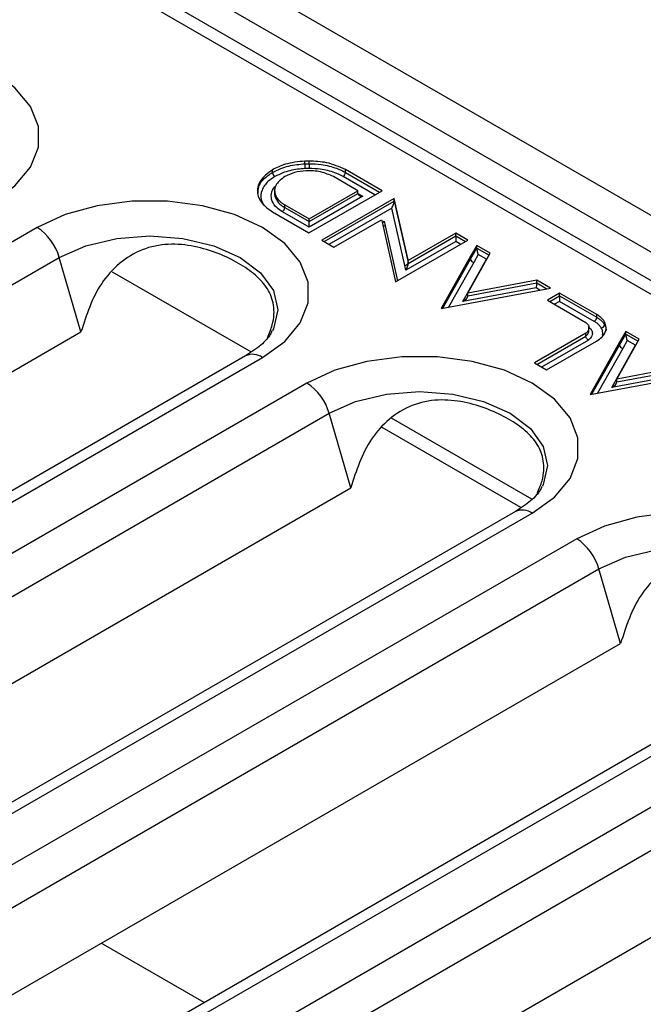
# Model space of a CAD drawing. Units: inches. Extents: x 0.6 to 16.3, y 0.2 to 11.5.
# Drawn here: x 15.2 to 15.4, y 3.8 to 4.1 of the extents above; entities that cross this region are included whole.
import ezdxf

# ---------------------------------------------------------------- set-up
doc = ezdxf.new("R2010")
doc.units = ezdxf.units.IN
doc.header["$MEASUREMENT"] = 0
doc.linetypes.add('SLD-Solid', pattern=[0])

msp = doc.modelspace()

# ---------------------------------------------------------------- linework, layer by layer
at = {"color": 7, "linetype": 'SLD-Solid', "lineweight": 25}
for p, q in [((11.11904105417282, 6.522208244553354), (15.75884932967511, 3.84370394067308)), ((15.73425834581483, 3.834864876470299), (11.10372968686354, 6.508012171742813)), ((15.74016337770047, 3.835449617224176), (11.10963471874919, 6.50859691249669)), ((15.2438027722447, 4.130319972214093), (15.64774448070993, 3.897129387518277)), ((15.31439977564241, 4.057102239448165), (15.31439977564241, 4.057905921349628)), ((15.31564863367175, 4.057119019114492), (15.31564863367175, 4.057922701015954)), ((15.30502052480284, 4.054594794779635), (15.30502052480284, 4.055398476681097)), ((15.32986528883588, 4.049281462980635), (15.32277151906009, 4.053377098529162)), ((15.33686810118725, 4.04928122142051), (15.32624292054163, 4.055415740715207)), ((15.32624292054163, 4.054612058813746), (15.32624292054163, 4.055415740715207)), ((15.30564867646261, 4.049441310513873), (15.30564867646261, 4.048478260934765)), ((15.31561315741654, 4.037012469840105), (15.33686810118725, 4.04928122142051)), ((15.33125723131605, 4.047674051163029), (15.3156758429302, 4.038680181998003)), ((15.31567592610308, 4.041091097090658), (15.32986528883588, 4.049281462980635)), ((15.31567592610308, 4.040287415189195), (15.32986528883588, 4.048477781079172)), ((15.34044418882808, 4.047061879467128), (15.31935224945682, 4.034887217078629)), ((15.32986528883588, 4.048477781079172), (15.32986528883588, 4.049281462980635)), ((15.34445081793797, 4.029212839607899), (15.34044418882808, 4.047061879467128)), ((15.34044418882808, 4.046258197565666), (15.34044418882808, 4.047061879467128)), ((15.30858215632728, 4.045186732639185), (15.31567592610308, 4.041091097090658)), ((15.30858215632728, 4.044383050737723), (15.30858215632728, 4.045186732639185)), ((15.30858215632728, 4.044383050737723), (15.31567592610308, 4.040287415189195)), ((15.34347472397725, 4.027532456017338), (15.33972522795441, 4.044236014703336)), ((15.34044418882808, 4.046258197565666), (15.34445081793797, 4.028409157706437)), ((15.30504936580833, 4.043147539793972), (15.31561315741654, 4.037012469840105)), ((15.3156758429302, 4.038680181998003), (15.30788614350076, 4.043177617198736)), ((15.2365843312452, 4.038596635424563), (15.00366595581498, 3.904135719369772)), ((15.31567592610308, 4.040287415189195), (15.31567592610308, 4.041091097090658)), ((15.32285674097718, 4.032831566763543), (15.33676659159682, 4.04086059302745)), ((15.33676659159682, 4.04086059302745), (15.33682667666038, 4.040597899364286)), ((15.33682667666038, 4.040597899364286), (15.34083128430241, 4.022748920994363)), ((15.33748125081953, 4.040469247191903), (15.33780277836022, 4.039063519337597)), ((15.35832850503514, 4.036925801765426), (15.34451100938855, 4.028950084521477)), ((15.34451100938855, 4.028146402620015), (15.35832850503514, 4.036122119863963)), ((15.3618598094295, 4.034886979493582), (15.35832850503514, 4.036925801765426)), ((15.35832850503514, 4.036122119863963), (15.35832850503514, 4.036925801765426)), ((15.31935224945682, 4.034887217078629), (15.32285674097718, 4.032831566763543)), ((15.34083128430241, 4.022748920994363), (15.3618598094295, 4.034886979493582)), ((15.35832842186226, 4.034514886672772), (15.34379670449096, 4.02612690727427)), ((15.36440724304017, 4.033381313203361), (15.36264066983961, 4.030221648795908)), ((15.36836345719716, 4.031097166430757), (15.36440724304017, 4.033381313203361)), ((15.36440724304017, 4.0325776313019), (15.36440724304017, 4.033381313203361)), ((15.36264066983961, 4.030221648795908), (15.35408401409791, 4.015021817966169)), ((15.36185715339715, 4.019508619535303), (15.36836345719716, 4.031097166430757)), ((15.36264066983961, 4.029417966894446), (15.36440724304017, 4.0325776313019)), ((15.36264066983961, 4.029417966894446), (15.36264066983961, 4.030221648795908)), ((15.36484945316485, 4.030715037109484), (15.36357673418203, 4.028438672411188)), ((15.36724135557007, 4.029334056216528), (15.36484945316485, 4.030715037109484)), ((15.01011888879698, 3.895384346830699), (15.24303726422719, 4.029845262885488)), ((15.24933951471515, 4.008194343566704), (15.24303726422719, 4.029845262885488)), ((15.34379670449096, 4.02612690727427), (15.34347472397725, 4.027532456017338)), ((15.34451100938855, 4.028950084521477), (15.34445081793797, 4.029212839607899)), ((15.34445081793797, 4.028409157706437), (15.34445081793797, 4.029212839607899)), ((15.34445081793797, 4.028409157706437), (15.34451100938855, 4.028146402620015)), ((15.34451100938855, 4.028146402620015), (15.34451100938855, 4.028950084521477)), ((15.36032646451881, 4.017017763942507), (15.36724135557007, 4.029334056216528)), ((15.25842190785552, 4.025726183370939), (15.29881935765773, 4.002405232000534)), ((15.38193301536294, 4.023262691030783), (15.36185715339715, 4.019508619535303)), ((15.36185715339715, 4.018704937633841), (15.38193301536294, 4.022459009129321)), ((15.38588933590695, 4.020978482834919), (15.38193301536294, 4.023262691030783)), ((15.38193301536294, 4.022459009129321), (15.38193301536294, 4.023262691030783)), ((15.35408401409791, 4.015021817966169), (15.38588933590695, 4.020978482834919)), ((15.38166306399535, 4.021007586149986), (15.36032646451881, 4.017017763942507)), ((15.36185715339715, 4.018704937633841), (15.36185715339715, 4.019508619535303)), ((15.3885262482259, 4.019490932238169), (15.38499335130721, 4.017451677977035)), ((15.39930623230905, 4.013267036140759), (15.3885262482259, 4.019490932238169)), ((15.3885262482259, 4.018687250336707), (15.3885262482259, 4.019490932238169)), ((15.3885262482259, 4.018687250336707), (15.39930623230905, 4.012463354239297)), ((15.38499335130721, 4.017451677977035), (15.39611302555, 4.01099689392177)), ((15.39861021948252, 4.011257920700309), (15.38852616505302, 4.017080017145515)), ((15.39930623230905, 4.012463354239297), (15.39930623230905, 4.013267036140759)), ((15.40156368229947, 4.010362112175316), (15.40156368229947, 4.011165794076779)), ((15.01642113928494, 3.873733427511915), (15.24933951471515, 4.008194343566704)), ((15.39613354779772, 4.007801109051749), (15.3812022594464, 3.999180155995933)), ((15.39613354779772, 4.006997427150286), (15.39613354779772, 4.007801109051749)), ((15.39705530784901, 4.008583430270609), (15.39705530784901, 4.009513836943944)), ((15.40773399574195, 4.008366321996122), (15.40596743212056, 4.005206652058071)), ((15.40596743212056, 4.004402970156609), (15.40773399574195, 4.00756264009466)), ((15.41169020989895, 4.006082175223519), (15.40773399574195, 4.008366321996122)), ((15.40773399574195, 4.00756264009466), (15.40773399574195, 4.008366321996122)), ((15.38473367022778, 3.99714127230083), (15.39927532249491, 4.005534986307257)), ((15.40596743212056, 4.005206652058071), (15.3974107667997, 3.99000682675893)), ((15.40365326346136, 3.992002855095902), (15.41056810827186, 4.004319065009288)), ((15.40518390609894, 3.994493628328064), (15.41169020989895, 4.006082175223519)), ((15.40596743212056, 4.004402970156609), (15.40596743212056, 4.005206652058071)), ((15.40817620854784, 4.005700044354238), (15.40690349633512, 4.003423675436852)), ((15.41056810827186, 4.004319065009288), (15.40817620854784, 4.005700044354238)), ((15.2971939220691, 4.001253995413077), (15.06427554663888, 3.866793079358287)), ((15.06919640654359, 3.866305795396722), (15.3021147819738, 4.000766711451512)), ((15.3812022594464, 3.999180155995933), (15.38473367022778, 3.99714127230083)), ((15.3974107667997, 3.99000682675893), (15.42921608860874, 3.99596349162768)), ((15.424990842333, 3.995992002785005), (15.40365326346136, 3.992002855095902)), ((15.42526082384623, 3.99824709026101), (15.40518390609894, 3.994493628328064)), ((15.40518390609894, 3.993689946426602), (15.42526082384623, 3.997443408359548)), ((15.31504348918394, 3.993303127645947), (15.08212511375373, 3.858842211591157)), ((15.40518390609894, 3.993689946426602), (15.40518390609894, 3.994493628328064)), ((15.08857804673572, 3.850090839052084), (15.32149642216594, 3.984551755106874)), ((15.3277986726539, 3.96290083578809), (15.32149642216594, 3.984551755106874)), ((15.38048146093736, 3.959536336339757), (15.33959049718493, 3.98314218724937)), ((15.37726865961454, 3.95710474359033), (15.33687355543053, 3.980424340864174)), ((15.09488029722369, 3.8284399197333), (15.3277986726539, 3.96290083578809)), ((15.37565308000784, 3.955960487634461), (15.14273470457763, 3.82149957157967)), ((15.14765556448233, 3.821012287618106), (15.38057393991255, 3.955473203672896)), ((15.39350264712268, 3.948009619867332), (15.16058427169247, 3.813548703812542)), ((15.16703720467447, 3.804797331273468), (15.39995558010468, 3.939258247328258)), ((15.40625783059264, 3.917607328009474), (15.39995558010468, 3.939258247328258)), ((15.17333945516243, 3.783146411954684), (15.40625783059264, 3.917607328009474)), ((15.45411223794659, 3.910666979855845), (15.22119386251637, 3.776206063801055)), ((15.22611472242107, 3.775718779839491), (15.45903309785129, 3.910179695894281)), ((15.47196180506143, 3.902716112088716), (15.23904342963121, 3.768255196033926)), ((15.24549636261321, 3.759503823494853), (15.47841473804342, 3.893964739549643)), ((15.25179861310117, 3.737852904176069), (15.48471698853139, 3.872313820230859))]:
    msp.add_line(p, q, dxfattribs=at)
at = {"color": 8, "linetype": 'SLD-Solid', "lineweight": 25}
for p, q in [((15.33477991963984, 4.048075883926493), (15.32554690771511, 4.053406625274757)), ((15.32624292054163, 4.054612058813746), (15.3361720168268, 4.048879428492264)), ((15.32986528884323, 4.048477698483613), (15.33125723131605, 4.047674051163029)), ((15.32004281966021, 4.034482145230701), (15.34044418882808, 4.046258197565666)), ((15.33972522795441, 4.044236014703336), (15.32142380658574, 4.033672091563258)), ((15.33692728284291, 4.040149486501782), (15.33748125081953, 4.040469247191903)), ((15.33780277836022, 4.039063519337597), (15.34139068356621, 4.023071816725157)), ((15.35832850503514, 4.036122119863963), (15.36116372506905, 4.034485186565337)), ((15.35977162788208, 4.033681641999565), (15.35832842186226, 4.034514886672772)), ((15.36440724304017, 4.0325776313019), (15.36802269493599, 4.030490225905822)), ((15.35458976386404, 4.015116537393388), (15.36264066983961, 4.029417966894446)), ((15.36357673418203, 4.028438672411188), (15.35625240884604, 4.015427926129304)), ((15.38193301536294, 4.022459009129321), (15.38483827928196, 4.020781635523934)), ((15.38273627404504, 4.020387961131207), (15.38166306399535, 4.021007586149986)), ((15.38568755582126, 4.017048703921273), (15.3885262482259, 4.018687250336707)), ((15.38852616505302, 4.017080017145515), (15.38707581056035, 4.016242845371923)), ((15.38189824958577, 3.998778321421887), (15.39613354779772, 4.006997427150286)), ((15.40773399574195, 4.00756264009466), (15.41134944763778, 4.005475234698582)), ((15.39687691521218, 4.00581933496782), (15.38329016938517, 3.997974687191953)), ((15.39791651740446, 3.990101546343212), (15.40596743212056, 4.004402970156609)), ((15.40690349633512, 4.003423675436852), (15.39957916359173, 3.990412935304857)), ((15.28512166207032, 3.81311079694422), (15.25518328925851, 3.830393851688318))]:
    msp.add_line(p, q, dxfattribs=at)
at = {"color": 7, "linetype": 'SLD-Solid', "lineweight": 25, "flags": 128}
for points in [[(15.22365562403506, 4.046060219230127), (15.2301250799767, 4.050743431825121), (15.23462714516789, 4.056140283761215), (15.23693606726097, 4.061980154347046), (15.23693606726097, 4.06797020808626), (15.23462714516789, 4.07381007867209), (15.23012507997669, 4.079206930608185), (15.22365562403506, 4.083890143203178), (15.21554318287799, 4.087624880622164), (15.2061945481797, 4.09022386753605), (15.19607849952048, 4.091556779888549), (15.18570229782103, 4.091556779888549), (15.1755862491618, 4.09022386753605), (15.16623761446352, 4.087624880622164), (15.15812517330645, 4.083890143203178)], [(15.31564863367175, 4.057119019114492), (15.31564863254188, 4.056951307406924), (15.31564862919572, 4.056768204698366), (15.31564862376184, 4.056576747794103), (15.31564861644909, 4.056384294558836), (15.31564860753849, 4.056198241147184), (15.3156485973725, 4.05602573776266), (15.31564858634179, 4.055873413868793), (15.31564857510283, 4.055747123412368)], [(15.3021147819738, 4.000766711451512), (15.30858423791544, 4.005449924046506), (15.31308630310664, 4.010846775982601), (15.31539522519972, 4.01668664656843), (15.31539522519972, 4.022676700307644), (15.31308630310664, 4.028516570893474), (15.30858423791544, 4.033913422829571), (15.3021147819738, 4.038596635424563), (15.29400234081673, 4.04233137284355), (15.28465370611845, 4.044930359757434), (15.27453765745923, 4.046263272109933), (15.26416145575977, 4.046263272109933), (15.25404540710055, 4.044930359757434), (15.24469677240227, 4.042331372843549), (15.2365843312452, 4.038596635424563)], [(15.3156758429302, 4.038680181998003), (15.31567585915642, 4.038852389600255), (15.31567587475908, 4.039048864405689), (15.31567588913857, 4.03926205599772), (15.3156759017423, 4.039483771543023), (15.31567591208592, 4.039705490637533), (15.31567591977192, 4.039918692740788), (15.31567592450493, 4.040115184615527), (15.31567592610308, 4.040287415189195)], [(15.35832850503514, 4.036122119863965), (15.35832850377155, 4.03597035421669), (15.3583285000192, 4.03579878439249), (15.35832849389208, 4.035612623453653), (15.35832848557638, 4.035417527806104), (15.35832847532475, 4.035219425332369), (15.3583284634487, 4.035024335275871), (15.35832845030906, 4.034838185349254), (15.35832843630507, 4.034666631623843), (15.35832842186226, 4.034514886672772)], [(15.3885262482259, 4.018687250336708), (15.38852624662775, 4.018515019763039), (15.38852624189474, 4.018318527888301), (15.38852623420874, 4.018105325785045), (15.38852622386512, 4.017883606690535), (15.38852621126139, 4.017661891145232), (15.3885261968819, 4.017448699553201), (15.38852618127924, 4.017252224747767), (15.38852616505302, 4.017080017145515)], [(15.38057393991255, 3.955473203672896), (15.38704339585418, 3.96015641626789), (15.39154546104538, 3.965553268203985), (15.39385438313846, 3.971393138789814), (15.39385438313846, 3.977383192529029), (15.39154546104538, 3.983223063114859), (15.38704339585418, 3.988619915050954), (15.38057393991255, 3.993303127645948), (15.37246149875548, 3.997037865064934), (15.36311286405719, 3.999636851978819), (15.35299681539797, 4.000969764331318), (15.34262061369852, 4.000969764331318), (15.33250456503929, 3.999636851978819), (15.32315593034101, 3.997037865064933), (15.31504348918394, 3.993303127645947)], [(15.45903309785129, 3.910179695894281), (15.46550255379293, 3.914862908489275), (15.47000461898412, 3.920259760425369), (15.4723135410772, 3.926099631011199), (15.4723135410772, 3.932089684750414), (15.47000461898412, 3.937929555336243), (15.46550255379293, 3.943326407272339), (15.45903309785129, 3.948009619867332), (15.45092065669422, 3.951744357286318), (15.44157202199594, 3.954343344200204), (15.43145597333671, 3.955676256552702), (15.42107977163726, 3.955676256552702), (15.41096372297804, 3.954343344200204), (15.40161508827975, 3.951744357286318), (15.39350264712268, 3.948009619867332)]]:
    msp.add_lwpolyline(points, dxfattribs=at)
at = {"color": 8, "linetype": 'SLD-Solid', "lineweight": 25, "flags": 128}
for points in [[(15.24303726422719, 4.029845262885488), (15.25074395623741, 4.033259084232924), (15.25971858916577, 4.03540510204625), (15.2693495566095, 4.036137068757947), (15.27898052405323, 4.03540510204625), (15.28795515698159, 4.033259084232924), (15.2956618489918, 4.029845262885488), (15.30157540175928, 4.025396284287165), (15.30529281643553, 4.020215338977142), (15.30656075735368, 4.014655499816382), (15.30529281643553, 4.009095660655623), (15.30505654446747, 4.008609544938971)], [(15.32149642216594, 3.984551755106874), (15.32920311417615, 3.987965576454309), (15.33817774710452, 3.990111594267633), (15.34780871454824, 3.990843560979331), (15.35743968199197, 3.990111594267633), (15.36641431492034, 3.987965576454309), (15.37412100693055, 3.984551755106874), (15.38003455969803, 3.980102776508549), (15.38375197437428, 3.974921831198527), (15.38501991529242, 3.969361992037767), (15.38375197437428, 3.963802152877007), (15.38351570240621, 3.963316037160356)], [(15.39995558010468, 3.939258247328258), (15.40766227211489, 3.942672068675693), (15.41663690504326, 3.944818086489018), (15.42626787248699, 3.945550053200716), (15.43589883993071, 3.944818086489018), (15.44487347285908, 3.942672068675693), (15.45258016486929, 3.939258247328258), (15.45849371763677, 3.934809268729933), (15.46221113231302, 3.929628323419911), (15.46347907323117, 3.924068484259152), (15.46221113231302, 3.918508645098392), (15.46197486034496, 3.91802252938174)]]:
    msp.add_lwpolyline(points, dxfattribs=at)
at = {"color": 7, "linetype": 'SLD-Solid', "lineweight": 25}
for centre, radius, start, end in [((15.30653164326084, 4.054663547565865), 0.001512681704695919, 182.6050437472014, 237.3910032132265), ((15.32473196004786, 4.054680827389988), 0.001512524621555408, 302.6019600265228, 357.3940867607935), ((15.30707119583351, 4.044451819313968), 0.00151252462155886, 302.6019600265431, 357.3940867606988), ((15.22825412909699, 4.025699496332519), 0.01535345122731149, 15.6655641454656, 57.14177074324827), ((15.34347060490628, 4.028518770115922), 0.0009863226996335702, 270.2392787554515, 353.6194023858239), ((15.36373741149242, 4.029529275277024), 0.001102375529953816, 185.7951098005234, 261.6189683131564), ((15.39779527181529, 4.01253212281554), 0.001512524621549666, 302.6019600261826, 357.3940867607477), ((15.40046203722514, 4.01047321473088), 0.001107233330268177, 278.7210375352088, 354.2411067692856), ((15.40706417407139, 4.004514278539689), 0.001102375826499508, 185.7951082624756, 261.6189482095821), ((15.30671328703571, 3.980405988553882), 0.01535345122734482, 15.66556414551675, 57.14177074320232), ((15.38517244497447, 3.935112480775281), 0.01535345122732331, 15.66556414548039, 57.14177074322744)]:
    msp.add_arc(centre, radius, start, end, dxfattribs=at)
at = {"color": 8, "linetype": 'SLD-Solid', "lineweight": 25}
for centre, radius, start, end in [((15.33770581912563, 4.040091097942915), 0.001032142859918772, 236.2921506050676, 275.3902986316466), ((15.29924032733287, 3.99682930572651), 0.004875002905232728, 53.86914655107901, 114.8203950197942), ((15.37769948527162, 3.951535797947905), 0.00487500290522412, 53.86914655100515, 114.8203950198657)]:
    msp.add_arc(centre, radius, start, end, dxfattribs=at)
at = {"color": 7, "linetype": 'SLD-Solid', "lineweight": 25}
for centre, major_axis, ratio, start_param, end_param in [((15.33125723131605, 4.048477733064492), (0.001391942479543218, -7.202592211541514e-08), 0.577381545200951, 3.141622530139065, 4.712418856934056), ((15.33972522795441, 4.045039696604799), (0.0006368296484975389, 0.001452321914770849), 0.229766948662413, 4.229730125210382, 5.800526452010304), ((15.33748125081953, 4.041272929093366), (0.0006324752742816742, 0.001450362167162211), 0.2294153735663152, 3.44280523661615, 4.22809226119317), ((15.36484945316485, 4.031518719010948), (-0.0003655568715270618, 0.001327593787572745), 0.1874317397833536, 0.5976526454959661, 2.16844897229765), ((15.34379670449096, 4.026930589175733), (0.0006321167406575512, 0.001450200774522514), 0.2293860639052852, 4.227957104265688, 5.798753431056313), ((15.38166306399535, 4.021811268051449), (0.000176418881073559, 0.001031625967788941), 0.1980644784341123, 3.853819587996342, 5.424615914785135), ((15.36032646451881, 4.01782144584397), (0.001479153968077185, 0.001060532003943848), 0.3713632238961426, 4.452164370583299, 6.022960697378605), ((15.40817620854784, 4.0065037262557), (-0.0003655593833506999, 0.001327594985912839), 0.18743238016208, 0.5976514584189301, 2.168447785213927), ((15.40365326346136, 3.992806536997365), (0.001479107359999787, 0.001060455100004631), 0.371385750129123, 4.452159484935534, 6.022955811729807)]:
    msp.add_ellipse(centre, major_axis=major_axis, ratio=ratio, start_param=start_param, end_param=end_param, dxfattribs=at)
for points, knots in [([(15.31439977564241, 4.057905921349628), (15.31243728422786, 4.057694971938345), (15.30892316497976, 4.057317237095244), (15.30621589540174, 4.055986189019776), (15.30502052480284, 4.055398476681097)], [0, 0, 0, 0, 0.5584589696567095, 1, 1, 1, 1]), ([(15.30502052480284, 4.054594794779635), (15.30502061760536, 4.054594848346058), (15.30576467939381, 4.055024327331035), (15.30790371474785, 4.056019402385669), (15.31119215885081, 4.056864406304084), (15.31363035827481, 4.057045189942711), (15.31439977564241, 4.057102239448165)], [0, 0, 0, 0, 3.742144450799396e-05, 0.3000335472604437, 0.7791130864136975, 1, 1, 1, 1]), ([(15.31447301266787, 4.055731925375471), (15.31375748920879, 4.055678094604454), (15.31148501792083, 4.055507130424323), (15.30837641524951, 4.054740219745582), (15.30645606146113, 4.053764935275415), (15.30571645445649, 4.053389313225967)], [0, 0, 0, 0, 0.2203151795303889, 0.6997113979072569, 1, 1, 1, 1]), ([(15.31564863367175, 4.057922701015954), (15.31540335124706, 4.057922948998726), (15.31498678991007, 4.057923370146042), (15.31457081388859, 4.057911005402437), (15.31439977564241, 4.057905921349628)], [0, 0, 0, 0, 0.5888266694528436, 1, 1, 1, 1]), ([(15.31439977564241, 4.057102239448165), (15.31439990656674, 4.057102244646176), (15.3144177744736, 4.057102954045005), (15.31457311522281, 4.05710885172665), (15.31486080364587, 4.057115594964043), (15.31525934252083, 4.057118819791479), (15.31552014129267, 4.057118953324433), (15.31564863367175, 4.057119019114492)], [0, 0, 0, 0, 0.0003151073587462323, 0.04300429727041545, 0.3737951895300654, 0.6914765153292349, 1, 1, 1, 1]), ([(15.31439977564241, 4.057102239448165), (15.31440058581667, 4.057005603259299), (15.31440220616499, 4.056812330905911), (15.31441484545583, 4.056474110860922), (15.31443342472626, 4.056147400864703), (15.31445072115135, 4.055936299129911), (15.31446408600327, 4.05580501170944), (15.31446948757072, 4.055760786819166), (15.31447301266787, 4.055731925375471)], [0, 0, 0, 0, 0.2146468422258216, 0.4292936303825723, 0.6439419965652647, 0.8585939246762608, 0.9077174990008915, 1, 1, 1, 1]), ([(15.31564857510283, 4.055747123412368), (15.31552260264678, 4.055747070061091), (15.31527065387965, 4.055746963356909), (15.31489274585098, 4.055743902792178), (15.31462683251788, 4.05573781850544), (15.31448706686618, 4.055732463818443), (15.31447301266787, 4.055731925375471)], [0, 0, 0, 0, 0.3213396406606011, 0.6426891150251828, 0.9640704423699036, 1, 1, 1, 1]), ([(15.32554690771511, 4.053406625274757), (15.32477198650407, 4.053798821913868), (15.3228468764958, 4.054773142482735), (15.31936806151359, 4.055614973736128), (15.31674446846172, 4.055708187404387), (15.31564857510283, 4.055747123412368)], [0, 0, 0, 0, 0.2817694053425817, 0.699990004824351, 1, 1, 1, 1]), ([(15.32624292054163, 4.055415740715207), (15.32449246267048, 4.056218045420716), (15.32135890495038, 4.057654279988401), (15.31739724428085, 4.057840504595926), (15.31564863367175, 4.057922701015954)], [0, 0, 0, 0, 0.5586167632777704, 1, 1, 1, 1]), ([(15.31564863367175, 4.057119019114492), (15.31564876490141, 4.057119019699392), (15.31681832925125, 4.057124232531947), (15.31963654708729, 4.056950353341841), (15.32315855330376, 4.056096459977702), (15.32533812922538, 4.055123758391455), (15.32612511801616, 4.054678681361342), (15.32624292054163, 4.054612058813746)], [0, 0, 0, 0, 3.358142576865977e-05, 0.2992893223331808, 0.7180904036805588, 0.9578016068489416, 1, 1, 1, 1]), ([(15.30502052480284, 4.055398476681097), (15.30364871416805, 4.054368868061524), (15.30094805462766, 4.052341895627579), (15.3003434249125, 4.048713845083763), (15.30171849217187, 4.045506677600355), (15.30392619704176, 4.043943039770658), (15.30504936580833, 4.043147539793972)], [0, 0, 0, 0, 0.2831910819725885, 0.5575133169877456, 0.7748851176816018, 0.9999999999999999, 0.9999999999999999, 0.9999999999999999, 0.9999999999999999]), ([(15.30083472786353, 4.04847887034783), (15.30083185269021, 4.04913176297229), (15.30082464042631, 4.050769519515037), (15.30234481239556, 4.052653301446563), (15.30396883199695, 4.05395647221219), (15.30471974994314, 4.054412240159508), (15.30502052480284, 4.054594794779635)], [0, 0, 0, 0, 0.2875531997776289, 0.7213163645599535, 0.8883752455559137, 1, 1, 1, 1]), ([(15.30571645445649, 4.053389313225967), (15.30504167913647, 4.052947379795469), (15.30331548782657, 4.051816838080836), (15.30177602885075, 4.049531367380123), (15.3013565350658, 4.047133578740827), (15.30216338618389, 4.04578068875369), (15.30245492757302, 4.045291845871355)], [0, 0, 0, 0, 0.2006873366293669, 0.5133927193575327, 0.8241730607096514, 1, 1, 1, 1]), ([(15.3085830043206, 4.053377649274285), (15.30766414012536, 4.052688667988092), (15.30585604582857, 4.051332925604605), (15.30544455365146, 4.048907054191648), (15.3063584000185, 4.046762768241457), (15.30783245256027, 4.045718067760438), (15.30858215632728, 4.045186732639185)], [0, 0, 0, 0, 0.2835560274564484, 0.557967149790803, 0.775181899184374, 1, 1, 1, 1]), ([(15.32277151906009, 4.053377098529162), (15.32157803970544, 4.053907547401965), (15.31922957526047, 4.054951336146865), (15.31502741221021, 4.055188895162243), (15.31131303141281, 4.054661367408626), (15.30950338596622, 4.053810432748256), (15.3085830043206, 4.053377649274285)], [0, 0, 0, 0, 0.2835583607250123, 0.5579708820627934, 0.7751849746320397, 1, 1, 1, 1]), ([(15.30788614350076, 4.043177617198736), (15.30735019539206, 4.043530220890692), (15.30599301700918, 4.044423117237705), (15.30472548362392, 4.046238561112289), (15.30458452902933, 4.048377724022219), (15.30512957037574, 4.049966421579918), (15.30598969212942, 4.05063424405288), (15.30611456201732, 4.050731196509879)], [0, 0, 0, 0, 0.1716019712273902, 0.4345467070947718, 0.6954607373797139, 0.9557879062786078, 1, 1, 1, 1]), ([(15.30577784973133, 4.049262856607927), (15.30575507575869, 4.049218740231783), (15.30541130216742, 4.048552802615059), (15.30578830742619, 4.047149778602167), (15.30683863688003, 4.04557751778063), (15.3080083698139, 4.044719468912345), (15.30852635347699, 4.044415768643416), (15.30858215632728, 4.044383050737723)], [0, 0, 0, 0, 0.02593759948141537, 0.3915286043830063, 0.759554498363178, 0.9740965878143015, 1, 1, 1, 1]), ([(15.30357692340508, 4.006557790577937), (15.30409072623212, 4.007801892110207), (15.30550873062366, 4.011235391000153), (15.30562392963465, 4.016158940169474), (15.30386165507701, 4.020868067232758), (15.30029797636408, 4.02480486454158), (15.29538024709134, 4.028231498902336), (15.28933320804364, 4.03114594643732), (15.28237779948113, 4.033281434907125), (15.27474932779014, 4.034058613479849), (15.26699121794912, 4.032536246093635), (15.2603010218309, 4.028353420570355), (15.25330579870584, 4.020580340452198), (15.25092486159937, 4.013145098887415), (15.24933951471515, 4.008194343566704)], [0, 0, 0, 0, 0.04524464445192176, 0.1248671691756775, 0.204470985885702, 0.2841629712479343, 0.3637562683512511, 0.4431360044162549, 0.5228793347205138, 0.6025602131213683, 0.6821622156954974, 0.7617294825159723, 0.8413475847523703, 1, 1, 1, 1]), ([(15.40156368229947, 4.011165794076779), (15.40125773048257, 4.011598111492375), (15.40070888239722, 4.012373647288245), (15.39973654604697, 4.012992956739356), (15.39930623230905, 4.013267036140759)], [0, 0, 0, 0, 0.5574435350353085, 1, 1, 1, 1]), ([(15.39611302555, 4.01099689392177), (15.39640737647171, 4.010716914223595), (15.39698802001289, 4.010164619695461), (15.39711985880498, 4.0092550332566), (15.39683822695275, 4.00844270421572), (15.39637006977847, 4.008016457211178), (15.39613354779772, 4.007801109051749)], [0, 0, 0, 0, 0.2841119558006638, 0.5604459165761717, 0.7779288491728676, 0.9999999999999999, 0.9999999999999999, 0.9999999999999999, 0.9999999999999999]), ([(15.40062992010537, 4.009378782921138), (15.40046910027398, 4.009618907237774), (15.40015158548071, 4.010092996919962), (15.3994574409445, 4.010726101960342), (15.39888684206978, 4.011084278881253), (15.39861021948252, 4.011257920700309)], [0, 0, 0, 0, 0.3458789254539767, 0.6828863987704861, 1, 1, 1, 1]), ([(15.39930623230905, 4.012463354239297), (15.39930632509845, 4.012463300665313), (15.39962815496984, 4.012277485189562), (15.40024561102644, 4.011865449061992), (15.40102990587268, 4.011162504410488), (15.4013842794307, 4.010631124922844), (15.40156368229947, 4.010362112175316)], [0, 0, 0, 0, 9.11792242745396e-05, 0.3162451226897589, 0.6538466718094649, 1, 1, 1, 1]), ([(15.40153309255255, 4.007636016194666), (15.40180976949097, 4.0082926359802), (15.40230716025565, 4.009473061855546), (15.4017921947843, 4.010645522503408), (15.40156368229947, 4.011165794076779)], [0, 0, 0, 0, 0.5562566860400109, 0.9999999999999999, 0.9999999999999999, 0.9999999999999999, 0.9999999999999999]), ([(15.40156368229947, 4.010362112175316), (15.40156372371436, 4.010362040287263), (15.40177524447807, 4.009994882071989), (15.40202518641449, 4.009410861297212), (15.40202636323019, 4.00881732734253), (15.40202677190754, 4.00861120850415)], [0, 0, 0, 0, 0.0001278097551999185, 0.6527705066297537, 1, 1, 1, 1]), ([(15.30487576646019, 4.008509432555171), (15.30472886901758, 4.008159220535784), (15.30424110812874, 4.006996370299428), (15.30191760007964, 4.004348153594453), (15.2987783230721, 4.002291828075479), (15.2971939220691, 4.001253995413077)], [0, 0, 0, 0, 0.1759046734499256, 0.584077015562458, 0.9999999999999999, 0.9999999999999999, 0.9999999999999999, 0.9999999999999999]), ([(15.39613354779772, 4.006997427150286), (15.39613362716032, 4.006997487486799), (15.39622157716528, 4.007064352689282), (15.39659046383922, 4.007375604242297), (15.39698282075611, 4.007912397220519), (15.39703400983854, 4.008394809647576), (15.39705403277978, 4.008583508393898)], [0, 0, 0, 0, 0.0001339045266406664, 0.1483936170254977, 0.6668886458685577, 1, 1, 1, 1]), ([(15.39687691521218, 4.00581933496782), (15.39686594235577, 4.00582502747971), (15.39681060805267, 4.005853733877233), (15.39667271493041, 4.005943762014868), (15.39647384827235, 4.006132227048263), (15.39628583472325, 4.006409903298668), (15.39615811867158, 4.006714396744464), (15.39614173818728, 4.006903082549647), (15.39613354779772, 4.006997427150286)], [0, 0, 0, 0, 0.02834231426940468, 0.1429256110377872, 0.3576558999153198, 0.5719164418620729, 0.7859543684664894, 0.9999999999999999, 0.9999999999999999, 0.9999999999999999, 0.9999999999999999]), ([(15.39685675863341, 4.009763583886738), (15.39718931502426, 4.009462136495523), (15.39785235539904, 4.008861120256632), (15.39810232731883, 4.007906130290864), (15.39793269982703, 4.006967927253885), (15.39747449660986, 4.006294892312366), (15.39699400594311, 4.005912516176752), (15.39687691521218, 4.00581933496782)], [0, 0, 0, 0, 0.2511804191330421, 0.5007955457252135, 0.665140213830272, 0.918398046343088, 1, 1, 1, 1]), ([(15.39927532249491, 4.005534986307257), (15.39981318440179, 4.005887530289583), (15.40077235777141, 4.006516224746559), (15.4013009231901, 4.007294265990742), (15.40153309255255, 4.007636016194666)], [0, 0, 0, 0, 0.5607556714016587, 1, 1, 1, 1]), ([(15.38203608134382, 3.961264282799323), (15.38254988417086, 3.962508384331592), (15.38396788856241, 3.965941883221538), (15.38408308757339, 3.970865432390859), (15.38232081301576, 3.975574559454143), (15.37875713430282, 3.979511356762963), (15.37383940503008, 3.982937991123721), (15.36779236598238, 3.985852438658704), (15.36083695741987, 3.98798792712851), (15.35320848572889, 3.988765105701234), (15.34545037588786, 3.987242738315018), (15.33876017976964, 3.983059912791739), (15.33176495664459, 3.975286832673581), (15.32938401953812, 3.967851591108799), (15.3277986726539, 3.96290083578809)], [0, 0, 0, 0, 0.04524464445190853, 0.1248671691756654, 0.2044709858856847, 0.2841629712479254, 0.3637562683512433, 0.4431360044162556, 0.5228793347205087, 0.6025602131213706, 0.6821622156954912, 0.7617294825159729, 0.8413475847523703, 1, 1, 1, 1]), ([(15.38333492439893, 3.963215924776555), (15.38318802695632, 3.962865712757169), (15.38270026606748, 3.961702862520812), (15.38037675801838, 3.959054645815837), (15.37723748101084, 3.956998320296863), (15.37565308000784, 3.955960487634461)], [0, 0, 0, 0, 0.175904673449927, 0.5840770155624472, 1, 1, 1, 1]), ([(15.46049523928257, 3.915970775020707), (15.46100904210961, 3.917214876552977), (15.46242704650116, 3.920648375442922), (15.46254224551213, 3.925571924612243), (15.4607799709545, 3.930281051675528), (15.45721629224156, 3.934217848984348), (15.45229856296882, 3.937644483345105), (15.44625152392112, 3.94055893088009), (15.43929611535861, 3.942694419349895), (15.43166764366763, 3.943471597922618), (15.4239095338266, 3.941949230536403), (15.41721933770839, 3.937766405013124), (15.41022411458333, 3.929993324894965), (15.40784317747686, 3.922558083330184), (15.40625783059264, 3.917607328009474)], [0, 0, 0, 0, 0.04524464445190853, 0.1248671691756654, 0.2044709858856847, 0.2841629712479254, 0.3637562683512433, 0.4431360044162556, 0.5228793347205087, 0.6025602131213706, 0.6821622156954912, 0.7617294825159729, 0.8413475847523703, 1, 1, 1, 1])]:
    msp.add_open_spline(points, degree=3, knots=knots, dxfattribs=at)
at = {"color": 8, "linetype": 'SLD-Solid', "lineweight": 25}
msp.add_open_spline([(15.40097462848933, 4.007298119377965), (15.40100607938171, 4.007379653605787), (15.40114040625947, 4.00772788659452), (15.40104090810223, 4.008442990808647), (15.4007774723919, 4.009042816257963), (15.40062992010537, 4.009378782921138)], degree=3, knots=[0, 0, 0, 0, 0.1185407994835487, 0.5062881932365582, 1, 1, 1, 1], dxfattribs=at)

doc.saveas('drawing.dxf')
